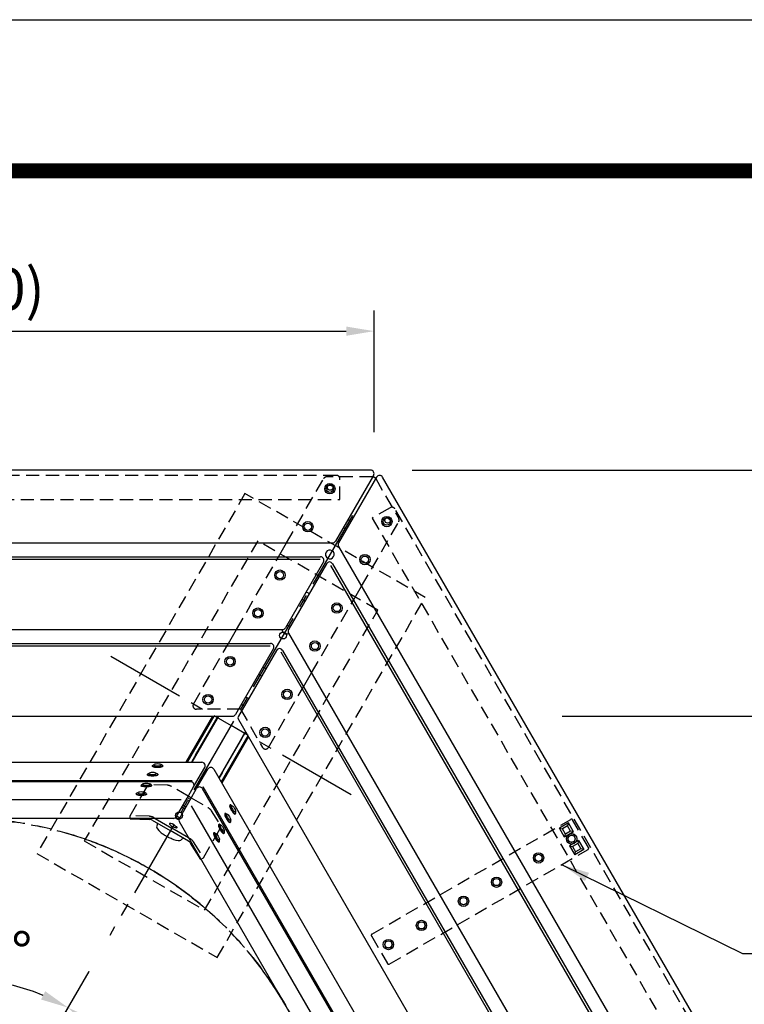
# Model space of a CAD drawing. Extents: x 0 to 8400, y 0 to 5940.
# Drawn here: x 2675 to 3720, y 4519 to 5940 of the extents above; entities that cross this region are included whole.
import ezdxf
from ezdxf.enums import TextEntityAlignment as Align

# ---------------------------------------------------------------- set-up
doc = ezdxf.new("R2010")
doc.units = 0
doc.header["$LTSCALE"] = 6
for name, pattern in [('CENTER2', [28.575, 19.05, -3.175, 3.175, -3.175]), ('HIDDEN2', [4.7625, 3.175, -1.5875]), ('PHANTOM2', [31.75, 15.875, -3.175, 3.175, -3.175, 3.175, -3.175])]:
    doc.linetypes.add(name, pattern=pattern)
doc.layers.get('0').update_dxf_attribs({"linetype": 'CONTINUOUS'})
doc.layers.get('DEFPOINTS').update_dxf_attribs({"linetype": 'CONTINUOUS'})
for name, color, linetype in [('P001', 131, 'CONTINUOUS'), ('P002', 181, 'CONTINUOUS'), ('P003', 231, 'CONTINUOUS'), ('P004', 41, 'CONTINUOUS'), ('P902', 185, 'CONTINUOUS'), ('P903', 225, 'CONTINUOUS'), ('P904', 45, 'CONTINUOUS'), ('P917', 215, 'CONTINUOUS'), ('P919', 75, 'CONTINUOUS'), ('P_1CENTER', 2, 'CONTINUOUS'), ('P_2DIM', 6, 'CONTINUOUS'), ('P_5DRAWFRAME', 104, 'CONTINUOUS')]:
    doc.layers.add(name, color=color, linetype=linetype)
doc.styles.add('BIGFONT', font='simplex.shx', dxfattribs={"bigfont": 'bigfont.shx'})
doc.dimstyles.new('DIMBIGFONT$0', dxfattribs={"dimtxt": 3, "dimasz": 2, "dimexe": 1.5, "dimexo": 3, "dimgap": 0.75, "dimtad": 1, "dimdec": 1, "dimdsep": 46, "dimtxsty": 'BIGFONT', "dimcen": 0, "dimclrt": 230, "dimadec": 0, "dimazin": 0, "dimtfac": 0.6, "dimtdec": 1, "dimtofl": 0, "dimtmove": 2, "dimatfit": 3, "dimldrblk": 'DOT', "dimfxl": 0, "dimtvp": 1, "dimtolj": 1, "dimarcsym": 0})
doc.dimstyles.new('DIMBIGFONT$2', dxfattribs={"dimtxt": 3, "dimasz": 2, "dimexe": 1.5, "dimexo": 3, "dimgap": 0.75, "dimtad": 2, "dimdec": 1, "dimdsep": 46, "dimtxsty": 'BIGFONT', "dimcen": 0, "dimclrt": 230, "dimadec": 1, "dimazin": 0, "dimtfac": 0.6, "dimtdec": 1, "dimtofl": 0, "dimtmove": 0, "dimatfit": 3, "dimfxl": 0, "dimtvp": 1, "dimtolj": 1, "dimarcsym": 0})
doc.dimstyles.new('DIMBIGFONT$3', dxfattribs={"dimtxt": 3, "dimasz": 2, "dimexe": 1.5, "dimexo": 3, "dimgap": 0.75, "dimtad": 1, "dimdec": 1, "dimdsep": 46, "dimtxsty": 'BIGFONT', "dimcen": 0, "dimclrt": 230, "dimadec": 0, "dimazin": 0, "dimtfac": 0.6, "dimtdec": 1, "dimtofl": 0, "dimtmove": 0, "dimatfit": 0, "dimfxl": 0, "dimtvp": 1, "dimtolj": 1, "dimarcsym": 0})
doc.dimstyles.new('DIMBIGFONT$7', dxfattribs={"dimtxt": 3, "dimasz": 2, "dimexe": 1.5, "dimexo": 3, "dimgap": 0.75, "dimtad": 1, "dimdec": 1, "dimdsep": 46, "dimtxsty": 'BIGFONT', "dimcen": 0, "dimclrt": 230, "dimadec": 0, "dimazin": 0, "dimtfac": 0.6, "dimtdec": 1, "dimtofl": 0, "dimtmove": 0, "dimatfit": 3, "dimfxl": 0, "dimtvp": 1, "dimtolj": 1, "dimarcsym": 0})

# ---------------------------------------------------------------- blocks, each defined once
blk = doc.blocks.new('DFP3')
at = {"color": 0}
for p, q in [((21.5, 286.6), (408, 286.6)), ((21.5, 286.55), (408, 286.55)), ((21.5, 286.5), (408, 286.5)), ((21.5, 286.45), (408, 286.45)), ((21.5, 286.4), (408, 286.4)), ((408, 286.35), (21.5, 286.35)), ((21.5, 286.3), (408, 286.3)), ((408, 286.25), (21.5, 286.25)), ((21.5, 286.2), (408, 286.2)), ((408, 286.15), (21.5, 286.15)), ((21.5, 286.1), (408, 286.1)), ((21.5, 286.05), (408, 286.05)), ((21.5, 286), (408, 286)), ((21.5, 285.95), (408, 285.95)), ((21.5, 285.9), (408, 285.9)), ((21.5, 285.85), (408, 285.85)), ((21.5, 285.8), (408, 285.8)), ((21.5, 285.75), (408, 285.75)), ((21.5, 285.7), (408, 285.7)), ((408, 285.65), (21.5, 285.65)), ((21.5, 285.6), (408, 285.6))]:
    blk.add_line(p, q, dxfattribs=at)
at = {"layer": 'DEFPOINTS', "color": 0}
blk.add_line((0, 297), (420, 297), dxfattribs=at)
at = {"color": 83, "style": 'BIGFONT'}
for tag, height, p in [('PROJECT1', 4, (283.377, 25.596)), ('DATE', 3, (344.677, 25.842)), ('SCALE', 3, (379.677, 25.842)), ('PROJECT2', 4, (284.202, 17.842)), ('PROJECT3', 4, (284.202, 10.567)), ('DWGNO', 3, (358.677, 10.567))]:
    blk.add_attdef(tag, text='', height=height, dxfattribs=at).set_placement(p, align=Align.BOTTOM_CENTER)
at = {"color": 83, "ltscale": 0.5, "style": 'BIGFONT', "flags": 8}
for tag, p in [('REV04', (26.475, 27.614)), ('REV03', (26.475, 21.705)), ('REV02', (26.475, 15.575)), ('REV01', (26.475, 10.325))]:
    blk.add_attdef(tag, text='', height=2, dxfattribs=at).set_placement(p, align=Align.BOTTOM_LEFT)
for tag, p in [('REVD4', (80.979, 27.614)), ('R4D', (92.672, 27.614)), ('R4C', (101.797, 27.614)), ('R4A', (110.922, 27.614)), ('REVD3', (80.979, 21.705)), ('R3D', (92.672, 21.705)), ('R3C', (101.797, 21.705)), ('R3A', (110.922, 21.705)), ('REVD2', (80.979, 15.575)), ('R2D', (92.672, 15.575)), ('R2C', (101.797, 15.575)), ('R2A', (110.922, 15.575)), ('REVD1', (80.979, 10.325)), ('R1D', (92.672, 10.325)), ('R1C', (101.797, 10.325)), ('R1A', (110.922, 10.325))]:
    blk.add_attdef(tag, text='', height=2, dxfattribs=at).set_placement(p, align=Align.BOTTOM_CENTER)
blk = doc.blocks.new('*D35')
at = {"layer": 'DEFPOINTS', "color": 0}
for p in [(3154.7, 5224.4), (2804.7, 4618.2), (2825.5, 4446.1), (3016.9, 4250.6), (3716.9, 4250.6)]:
    blk.add_point(p, dxfattribs=at)
at = {"layer": 'P_2DIM', "color": 0, "lineweight": -2}
for p, q in [((2774.7, 4566.2), (2729.5, 4488.1)), ((2956.9, 4250.6), (2866.6, 4250.6))]:
    blk.add_line(p, q, dxfattribs=at)
blk.add_arc((2592.4, 4250.6), 304.2, 7.5383, 52.4617, dxfattribs=at)
at = {"layer": 'P_2DIM', "color": 0}
for points in [[(2774.1, 4486.3), (2781.5, 4497.4), (2744.5, 4514.1)], [(2900.7, 4290.9), (2887.4, 4290), (2896.6, 4250.6)]]:
    blk.add_solid(points, dxfattribs=at)
at = {"layer": 'P_2DIM', "color": 230, "insert": (2911.2, 4393.3), "char_height": 60, "attachment_point": 5, "rotation": 294.1188, "style": 'BIGFONT'}
blk.add_mtext('\\A1;60°', dxfattribs=at)
blk = doc.blocks.new('*D36')
at = {"layer": 'DEFPOINTS', "color": 0}
for p in [(2030.1, 5224.4), (3154.7, 5224.4), (2380.1, 4618.2), (2804.7, 4618.2), (2539.5, 4550.3)]:
    blk.add_point(p, dxfattribs=at)
at = {"layer": 'P_2DIM', "color": 0, "lineweight": -2}
for p, q in [((2410.1, 4566.2), (2455.2, 4488.2)), ((2774.7, 4566.2), (2729.6, 4488.2))]:
    blk.add_line(p, q, dxfattribs=at)
blk.add_arc((2592.4, 4250.6), 304.3, 67.5357, 112.4643, dxfattribs=at)
at = {"layer": 'P_2DIM', "color": 0}
for points in [[(2479.1, 4525.8), (2473.2, 4537.8), (2440.2, 4514.1)], [(2711.6, 4537.8), (2705.7, 4525.8), (2744.6, 4514.1)]]:
    blk.add_solid(points, dxfattribs=at)
at = {"layer": 'P_2DIM', "color": 230, "insert": (2630.4, 4597.8), "char_height": 60, "attachment_point": 5, "rotation": 353.7623, "style": 'BIGFONT'}
blk.add_mtext('\\A1;60°', dxfattribs=at)
blk = doc.blocks.new('*D37')
at = {"layer": 'DEFPOINTS', "color": 0}
for p in [(3185.9, 5490.5), (1998.9, 5284.8), (3185.9, 5284.8)]:
    blk.add_point(p, dxfattribs=at)
at = {"layer": 'P_2DIM', "color": 0, "lineweight": -2}
for p, q in [((1998.9, 5344.8), (1998.9, 5520.5)), ((3185.9, 5344.8), (3185.9, 5520.5)), ((2038.9, 5490.5), (3145.9, 5490.5))]:
    blk.add_line(p, q, dxfattribs=at)
at = {"layer": 'P_2DIM', "color": 0}
for points in [[(2038.9, 5497.1), (2038.9, 5483.8), (1998.9, 5490.5)], [(3145.9, 5497.1), (3145.9, 5483.8), (3185.9, 5490.5)]]:
    blk.add_solid(points, dxfattribs=at)
at = {"layer": 'P_2DIM', "color": 3, "insert": (2592.4, 5551.2), "char_height": 60, "attachment_point": 5, "style": 'BIGFONT'}
blk.add_mtext('\\A1;(1190)', dxfattribs=at)
blk = doc.blocks.new('_DOT')
at = {"color": 0, "linetype": 'ByBlock'}
blk.add_line((-0.5, 0), (-1, 0), dxfattribs=at)
at = {"color": 0, "linetype": 'ByBlock', "const_width": 0.5}
blk.add_lwpolyline([(-0.25, 0, 1), (0.25, 0, 1)], format="xyb", close=True, dxfattribs=at)
blk = doc.blocks.new('*D38')
at = {"layer": 'DEFPOINTS', "color": 0}
for p in [(3180.9, 5289.8), (4003.2, 5289.8), (3397.4, 4934.8)]:
    blk.add_point(p, dxfattribs=at)
at = {"layer": 'P_2DIM', "color": 0, "lineweight": -2}
for p, q in [((3240.9, 5289.8), (4033.2, 5289.8)), ((4003.2, 4974.8), (4003.2, 5249.8)), ((3457.4, 4934.8), (4033.2, 4934.8))]:
    blk.add_line(p, q, dxfattribs=at)
at = {"layer": 'P_2DIM', "color": 0}
for points in [[(3996.5, 5249.8), (4009.9, 5249.8), (4003.2, 5289.8)], [(3996.5, 4974.8), (4009.9, 4974.8), (4003.2, 4934.8)]]:
    blk.add_solid(points, dxfattribs=at)
at = {"layer": 'P_2DIM', "color": 230, "insert": (3942.5, 5112.3), "char_height": 60, "attachment_point": 5, "rotation": 90, "style": 'BIGFONT'}
blk.add_mtext('\\A1;(355)', dxfattribs=at)
blk = doc.blocks.new('*D39')
at = {"layer": 'DEFPOINTS', "color": 0}
for p in [(2324.1, 4715.4), (2860.7, 3785.8)]:
    blk.add_point(p, dxfattribs=at)
at = {"layer": 'P_2DIM', "color": 0, "lineweight": -2}
blk.add_line((2344.1, 4680.7), (2840.7, 3820.4), dxfattribs=at)
at = {"layer": 'P_2DIM', "color": 0}
for points in [[(2349.8, 4684), (2338.3, 4677.4), (2324.1, 4715.4)], [(2846.5, 3823.8), (2835, 3817.1), (2860.7, 3785.8)]]:
    blk.add_solid(points, dxfattribs=at)
at = {"layer": 'P_2DIM', "color": 230, "insert": (2649.7, 4272.7), "char_height": 60, "attachment_point": 5, "rotation": 300, "style": 'BIGFONT'}
blk.add_mtext('\\A1;{\\C3;(φ1070)}', dxfattribs=at)

msp = doc.modelspace()

# ---------------------------------------------------------------- linework, layer by layer
at = {"layer": 'P001'}
for p, q in [((2952.8, 4934.8), (2914.37, 4868.23)), ((2954.9, 4934.8), (2916.47, 4868.23)), ((2928.5, 4878.72), (2960.88, 4934.8)), ((2956.2, 4925.48), (2923.14, 4868.23)), ((2956.2, 4925.48), (2956.55, 4926.09)), ((2994.99, 4903.08), (2961.94, 4845.83)), ((3003.71, 4906.62), (2965.28, 4840.06)), ((3004.76, 4904.8), (2966.33, 4838.23)), ((2968.34, 4855.72), (3000.72, 4911.8)), ((2994.99, 4903.08), (2995.34, 4903.69)), ((2928.5, 4878.72), (2923.67, 4870.35)), ((2968.34, 4855.72), (2963.51, 4847.35))]:
    msp.add_line(p, q, dxfattribs=at)
for centre, major_axis, ratio, start_param, end_param in [((6409.91, 2931.48), (-3453.71, 1994), 0.9975641, 6.2804794, 6.2831853), ((6410.25, 2932.09), (3453.71, -1994), 0.9975641, 3.1390624, 3.1415927), ((7941.06, 1984.72), (5012.56, -2894), 0.258819, 3.1415927, 3.1496014), ((7936.23, 1976.35), (5012.56, -2894), 0.258819, 3.1415927, 3.143222), ((2889.74, 4765.58), (17.32, -10), 0.258819, 3.2136521, 4.1194279), ((7936.23, 1976.35), (5022.95, -2900), 0.258819, 3.210356, 3.2136521), ((2889.74, 4765.58), (17.32, -10), 0.258819, 4.1194279, 4.4505896), ((2889.74, 4765.58), (17.32, -10), 0.258819, 4.4505896, 4.712389)]:
    msp.add_ellipse(centre, major_axis=major_axis, ratio=ratio, start_param=start_param, end_param=end_param, dxfattribs=at)
at = {"layer": 'P001', "extrusion": (0, 0, -1)}
for centre, major_axis, ratio, start_param, end_param in [((-458.71, 6897.08), (3453.71, -1994), 0.9975641, 6.2804794, 6.2831853), ((-458.37, 6897.69), (-3453.71, 1994), 0.9975641, 3.1390624, 3.1415927), ((-2044.22, 7749.72), (-5012.56, 2894), 0.258819, 3.1415927, 3.1496014), ((-2049.04, 7741.35), (-5012.56, 2894), 0.258819, 3.1415927, 3.143222), ((2889.74, 4765.58), (-17.32, 10), 0.258819, 4.4505896, 4.712389), ((2889.74, 4765.58), (-17.32, 10), 0.258819, 4.1194279, 4.4505896), ((2889.74, 4765.58), (-17.32, 10), 0.258819, 3.2136521, 4.1194279), ((-2049.04, 7741.35), (-5022.95, 2900), 0.258819, 3.210356, 3.2136521)]:
    msp.add_ellipse(centre, major_axis=major_axis, ratio=ratio, start_param=start_param, end_param=end_param, dxfattribs=at)
at = {"layer": 'P002', "linetype": 'HIDDEN2'}
for p, q in [((3131.63, 5282.32), (2052.67, 5282.32)), ((3136.63, 5247.32), (3136.63, 5277.32)), ((2047.67, 5247.32), (3136.63, 5247.32)), ((3209.23, 5235.69), (3183.25, 5220.69)), ((3755.54, 4299.46), (3216.06, 5233.86)), ((3183.25, 5220.69), (3727.73, 4277.63))]:
    msp.add_line(p, q, dxfattribs=at)
at = {"layer": 'P002'}
for centre in [(3122.63, 5264.82), (3205.4, 5217.32)]:
    msp.add_circle(centre, 4, dxfattribs=at)
at = {"layer": 'P002', "linetype": 'HIDDEN2'}
msp.add_circle((3470.75, 4757.68), 7.5, dxfattribs=at)
for centre, start, end in [((3131.63, 5277.32), 0, 90), ((3211.73, 5231.36), 30, 120)]:
    msp.add_arc(centre, 5, start, end, dxfattribs=at)
at = {"layer": 'P003'}
for p, q in [((3048.06, 5164.8), (3059.61, 5184.8)), ((3156.32, 5102.3), (3167.86, 5122.3)), ((2975.89, 5039.8), (2987.44, 5059.8)), ((3084.15, 4977.3), (3095.69, 4997.3)), ((2920.08, 4818.12), (2917.91, 4819.37)), ((2920.08, 4818.12), (2922.24, 4816.87)), ((2834.13, 4786.79), (2834.13, 4787.26)), ((2834.13, 4786.79), (2861.58, 4785.86)), ((2865.88, 4784.62), (2892.02, 4769.53)), ((2870, 4787.26), (2894.19, 4773.29)), ((2918.16, 4754.44), (2892.02, 4769.53)), ((2918.38, 4759.33), (2894.19, 4773.29)), ((2935.92, 4728.02), (2921.38, 4751.33)), ((2935.92, 4728.02), (2936.32, 4728.26))]:
    msp.add_line(p, q, dxfattribs=at)
for centre, start, end in [((3147.16, 5211.45), 60, 83.37987), ((3147.16, 5211.45), 36.62013, 60), ((3147.16, 5211.45), 216.62013, 240), ((3147.16, 5211.45), 240, 263.37987), ((3122.16, 5168.15), 60, 240), ((3122.16, 5168.15), 240, 60), ((3087.16, 5107.53), 216.62013, 240), ((3087.16, 5107.53), 240, 263.37987), ((3087.16, 5107.53), 60, 83.37987), ((3087.16, 5107.53), 36.62013, 60), ((3059.66, 5059.9), 180.87533, 240), ((3059.66, 5059.9), 60, 83.37987), ((3059.66, 5059.9), 36.62013, 60), ((3059.66, 5059.9), 240, 299.12467), ((3024.66, 4999.27), 60, 83.37987), ((3024.66, 4999.27), 36.62013, 60), ((3024.66, 4999.27), 216.62013, 240), ((3024.66, 4999.27), 240, 263.37987), ((2999.66, 4955.97), 60, 83.37987), ((2999.66, 4955.97), 36.62013, 60), ((2999.66, 4955.97), 216.62013, 240), ((2999.66, 4955.97), 240, 263.37987)]:
    msp.add_arc(centre, 6.3, start, end, dxfattribs=at)
for centre, major_axis, ratio, start_param, end_param in [((2911.66, 4803.55), (-5.46, 3.15), 0.258819, 1.1627406, 1.5707963), ((2911.66, 4803.55), (-5.46, 3.15), 0.258819, 4.712389, 5.1204447), ((2918.13, 4814.76), (-5.46, 3.15), 0.258819, 1.1627406, 1.5707963), ((2918.13, 4814.76), (-5.46, 3.15), 0.258819, 4.712389, 5.1204447), ((2902.61, 4787.86), (-5.46, 3.15), 0.258819, 4.712389, 5.1204447), ((2861.53, 4777.09), (-7.79, 4.5), 0.9659258, 4.712389, 5.2164243), ((2896.13, 4776.65), (-5.46, 3.15), 0.258819, 4.712389, 7.8539816), ((2902.61, 4787.86), (-5.46, 3.15), 0.258819, 1.1627406, 1.5707963)]:
    msp.add_ellipse(centre, major_axis=major_axis, ratio=ratio, start_param=start_param, end_param=end_param, dxfattribs=at)
at = {"layer": 'P003', "extrusion": (0, 0, -1)}
for centre, major_axis, ratio, start_param, end_param in [((2911.66, 4803.55), (5.46, -3.15), 0.258819, 4.712389, 5.1204447), ((2918.13, 4814.76), (5.46, -3.15), 0.258819, 1.1627406, 1.5707963), ((2918.13, 4814.76), (5.46, -3.15), 0.258819, 4.712389, 5.1204447), ((2902.61, 4787.86), (5.46, -3.15), 0.258819, 4.712389, 5.1204447), ((2911.66, 4803.55), (5.46, -3.15), 0.258819, 1.1627406, 1.5707963), ((2896.13, 4776.65), (5.46, -3.15), 0.258819, 4.712389, 7.8539816), ((2902.61, 4787.86), (5.46, -3.15), 0.258819, 1.1627406, 1.5707963), ((2913.81, 4746.91), (7.79, -4.5), 0.9659258, 4.712389, 5.2164243)]:
    msp.add_ellipse(centre, major_axis=major_axis, ratio=ratio, start_param=start_param, end_param=end_param, dxfattribs=at)
at = {"layer": 'P004'}
for p, q in [((3180.85, 5289.8), (2003.95, 5289.8)), ((3185.18, 5282.3), (3130.33, 5187.3)), ((3189.51, 5279.8), (3134.66, 5184.8)), ((3786.63, 4260.57), (3198.17, 5279.8)), ((2058.79, 5184.8), (3126, 5184.8)), ((3134.66, 5179.8), (3668.27, 4255.57)), ((2076.12, 5164.8), (3108.68, 5164.8)), ((3113.01, 5157.3), (3058.17, 5062.3)), ((3117.34, 5154.8), (3062.5, 5059.8)), ((3126, 5154.8), (3642.29, 4260.57)), ((2130.96, 5059.8), (3053.84, 5059.8)), ((3062.5, 5054.8), (3523.93, 4255.57)), ((2148.28, 5039.8), (3036.51, 5039.8)), ((3040.84, 5032.3), (2986, 4937.3)), ((3045.18, 5029.8), (2990.33, 4934.8)), ((3053.84, 5029.8), (3497.95, 4260.57)), ((2203.13, 4934.8), (2981.67, 4934.8)), ((2990.33, 4929.8), (3379.59, 4255.57)), ((2247.34, 4868.23), (2937.46, 4868.23)), ((2932.42, 4844.5), (2941.79, 4860.73)), ((2936.75, 4842), (2946.12, 4858.23)), ((2954.78, 4858.23), (3299.84, 4260.57)), ((2921.29, 4840.22), (2263.51, 4840.22)), ((2916.24, 4816.48), (2925.62, 4832.72)), ((2925.62, 4832.72), (2932.42, 4844.5)), ((2929.95, 4830.22), (2936.75, 4842)), ((2920.57, 4813.98), (2929.95, 4830.22)), ((3267.49, 4260.57), (2938.61, 4830.22)), ((2900.81, 4789.76), (2916.24, 4816.48)), ((2905.14, 4787.26), (2920.57, 4813.98)), ((2896.48, 4787.26), (2288.32, 4787.26)), ((3209.23, 4255.57), (2905.14, 4782.26))]:
    msp.add_line(p, q, dxfattribs=at)
for centre, start, end in [((3180.85, 5284.8), 330, 90), ((3193.84, 5277.3), 30, 150), ((3126, 5189.8), 270, 330), ((3138.99, 5182.3), 150, 210), ((3108.68, 5159.8), 330, 90), ((3121.67, 5152.3), 30, 150), ((3053.84, 5064.8), 270, 330), ((3066.83, 5057.3), 150, 210), ((3036.51, 5034.8), 330, 90), ((3049.51, 5027.3), 30, 150), ((2981.67, 4939.8), 270, 330), ((2994.66, 4932.3), 150, 210), ((2937.46, 4863.23), 330, 90), ((2950.45, 4855.73), 30, 150), ((2921.29, 4835.22), 330, 90), ((2934.28, 4827.72), 30, 150), ((2896.48, 4792.26), 270, 330), ((2909.47, 4784.76), 150, 210)]:
    msp.add_arc(centre, 5, start, end, dxfattribs=at)
at = {"layer": 'P902', "linetype": 'HIDDEN2'}
for p, q in [((3182.85, 4620.33), (3469.51, 4785.83)), ((3495.24, 4745.27), (3472.24, 4785.1)), ((3207.85, 4577.03), (3494.51, 4742.53)), ((3182.12, 4617.6), (3205.12, 4577.77))]:
    msp.add_line(p, q, dxfattribs=at)
at = {"layer": 'P902', "linetype": 'PHANTOM2'}
msp.add_circle((2592.4, 4250.57), 536.69, dxfattribs=at)
at = {"layer": 'P902', "linetype": 'HIDDEN2'}
for centre in [(3470.75, 4757.68), (3423.12, 4730.18), (3362.5, 4695.18), (3314.86, 4667.68), (3254.24, 4632.68), (3206.61, 4605.18)]:
    msp.add_circle(centre, 5, dxfattribs=at)
for centre, start, end in [((3470.51, 4784.1), 30, 120), ((3493.51, 4744.27), 300, 30), ((3183.85, 4618.6), 120, 210), ((3206.85, 4578.77), 210, 300)]:
    msp.add_arc(centre, 2, start, end, dxfattribs=at)
at = {"layer": 'P903', "linetype": 'HIDDEN2'}
for p, q in [((3059.61, 5184.8), (3113.19, 5277.6)), ((3183.91, 5280.1), (3117.52, 5280.1)), ((3188.24, 5277.6), (3221.44, 5220.1)), ((3167.86, 5122.3), (3221.44, 5215.1)), ((2987.44, 5059.8), (3048.06, 5164.8)), ((3095.69, 4997.3), (3156.32, 5102.3)), ((2925.37, 4952.29), (2975.89, 5039.8)), ((3033.62, 4889.79), (3084.15, 4977.3)), ((2993.21, 4944.79), (2929.7, 4944.79)), ((2993.21, 4944.79), (3024.96, 4889.79)), ((2834.15, 4791.17), (2860.03, 4836)), ((2917.91, 4819.37), (2893.94, 4833.21)), ((2922.24, 4816.87), (2946.21, 4803.03)), ((2834.13, 4787.26), (2834.15, 4791.17)), ((2861.6, 4790.24), (2834.15, 4791.17)), ((2868.05, 4788.38), (2870, 4787.26)), ((2939.7, 4730.23), (2965.59, 4775.06)), ((2920.33, 4758.2), (2918.38, 4759.33)), ((2925.17, 4753.54), (2939.7, 4730.23)), ((2936.32, 4728.26), (2939.7, 4730.23))]:
    msp.add_line(p, q, dxfattribs=at)
for points in [[(2887.48, 4835.07), (2860.03, 4836)], [(2951.05, 4798.36), (2965.59, 4775.06)]]:
    msp.add_lwpolyline(points, dxfattribs=at)
for centre, start, end in [((3117.52, 5275.1), 90, 150), ((3183.91, 5275.1), 60, 90), ((3183.91, 5275.1), 30, 60), ((3217.11, 5217.6), 330, 30), ((2929.7, 4949.79), 150, 270), ((3029.29, 4892.29), 210, 330)]:
    msp.add_arc(centre, 5, start, end, dxfattribs=at)
for centre, major_axis, start_param, end_param in [((2887.42, 4821.92), (11.69, -6.75), 1.5707963, 2.0748316), ((2861.53, 4777.09), (-11.69, 6.75), 4.712389, 5.2164243)]:
    msp.add_ellipse(centre, major_axis=major_axis, ratio=0.9659258, start_param=start_param, end_param=end_param, dxfattribs=at)
at = {"layer": 'P903', "linetype": 'HIDDEN2', "extrusion": (0, 0, -1)}
for centre, major_axis, start_param, end_param in [((2939.69, 4791.74), (-11.69, 6.75), 1.5707963, 2.0748316), ((2913.81, 4746.91), (11.69, -6.75), 4.712389, 5.2164243)]:
    msp.add_ellipse(centre, major_axis=major_axis, ratio=0.9659258, start_param=start_param, end_param=end_param, dxfattribs=at)
at = {"layer": 'P904'}
for p, q in [((2076.75, 5161.21), (3108.05, 5161.21)), ((3123.21, 5152.45), (3638.86, 4259.32)), ((2148.74, 5036.51), (3036.05, 5036.51)), ((3051.22, 5027.76), (3494.87, 4259.32)), ((2261.04, 4842.01), (2923.76, 4842.01)), ((2938.92, 4833.25), (3270.28, 4259.32)), ((2907.58, 4813.99), (2277.22, 4813.99)), ((3237.93, 4259.32), (2922.75, 4805.24))]:
    msp.add_line(p, q, dxfattribs=at)
at = {"layer": 'P917', "linetype": 'HIDDEN2'}
for p, q in [((3466.14, 4780.71), (3453.15, 4773.21)), ((3464.97, 4776.34), (3457.52, 4772.04)), ((3466.14, 4780.71), (3464.97, 4776.34)), ((3469.27, 4768.9), (3464.97, 4776.34)), ((3473.64, 4767.72), (3466.14, 4780.71)), ((3453.15, 4773.21), (3457.52, 4772.04)), ((3460.65, 4760.22), (3453.15, 4773.21)), ((3461.82, 4764.6), (3457.52, 4772.04)), ((3473.64, 4767.72), (3460.65, 4760.22)), ((3460.65, 4760.22), (3461.82, 4764.6)), ((3469.27, 4768.9), (3461.82, 4764.6)), ((3473.64, 4767.72), (3469.27, 4768.9)), ((3480.89, 4755.17), (3467.9, 4747.67)), ((3467.9, 4747.67), (3472.27, 4746.5)), ((3467.9, 4747.67), (3475.4, 4734.68)), ((3479.72, 4750.8), (3472.27, 4746.5)), ((3472.27, 4746.5), (3476.57, 4739.05)), ((3480.89, 4755.17), (3479.72, 4750.8)), ((3479.72, 4750.8), (3484.02, 4743.35)), ((3480.89, 4755.17), (3488.39, 4742.18)), ((3488.39, 4742.18), (3475.4, 4734.68)), ((3475.4, 4734.68), (3476.57, 4739.05)), ((3484.02, 4743.35), (3476.57, 4739.05)), ((3488.39, 4742.18), (3484.02, 4743.35))]:
    msp.add_line(p, q, dxfattribs=at)
at = {"layer": 'P919'}
for p, q in [((2866.14, 4863.15), (2866.14, 4862.48)), ((2866.54, 4863.78), (2868.72, 4864.9)), ((2880.68, 4863.78), (2878.5, 4864.9)), ((2881.08, 4863.15), (2881.08, 4862.48)), ((2859.02, 4850.82), (2859.02, 4850.15)), ((2859.43, 4851.45), (2861.6, 4852.58)), ((2873.56, 4851.45), (2871.38, 4852.58)), ((2873.96, 4850.82), (2873.96, 4850.15)), ((2849.96, 4835.13), (2849.96, 4834.46)), ((2850.37, 4835.76), (2852.55, 4836.89)), ((2864.5, 4835.76), (2862.32, 4836.89)), ((2864.9, 4835.13), (2864.9, 4834.46)), ((2842.84, 4822.8), (2842.84, 4822.13)), ((2843.25, 4823.43), (2845.43, 4824.56)), ((2857.38, 4823.43), (2855.2, 4824.56)), ((2857.79, 4822.8), (2857.79, 4822.13)), ((2978.57, 4806.86), (2977.99, 4806.53)), ((2979.31, 4806.83), (2981.38, 4805.5)), ((2971.45, 4794.54), (2970.87, 4794.2)), ((2972.2, 4794.5), (2974.26, 4793.18)), ((2986.04, 4793.92), (2985.46, 4793.59)), ((2986.38, 4794.59), (2986.27, 4797.04)), ((2962.39, 4778.85), (2961.81, 4778.51)), ((2963.14, 4778.81), (2965.2, 4777.49)), ((2978.92, 4781.59), (2978.34, 4781.26)), ((2979.26, 4782.26), (2979.15, 4784.71)), ((2955.27, 4766.52), (2954.69, 4766.18)), ((2956.02, 4766.48), (2958.09, 4765.16)), ((2969.86, 4765.9), (2969.28, 4765.57)), ((2970.2, 4766.57), (2970.09, 4769.02)), ((2962.75, 4753.58), (2962.17, 4753.24)), ((2963.09, 4754.24), (2962.97, 4756.69))]:
    msp.add_line(p, q, dxfattribs=at)
at = {"layer": 'P919', "linetype": 'HIDDEN2'}
for points in [[(2999.75, 5256.12), (2699.75, 4736.5), (2959.55, 4586.5), (3259.55, 5106.12)], [(3018.05, 5187.81), (2768.05, 4754.8), (2941.25, 4654.8), (3191.25, 5087.81)]]:
    msp.add_lwpolyline(points, close=True, dxfattribs=at)
at = {"layer": 'P919'}
for centre, radius in [((3122.15, 5263.04), 7.47), ((3122.15, 5263.04), 7.47), ((3122.15, 5263.04), 5.25), ((3122.15, 5263.04), 5.25), ((3090.44, 5208.18), 7.47), ((3204.35, 5215.58), 7.47), ((3204.35, 5215.58), 7.47), ((3204.35, 5215.58), 5.25), ((3204.35, 5215.58), 5.25), ((3090.44, 5208.18), 5.25), ((3172.7, 5160.69), 7.47), ((3172.7, 5160.69), 5.25), ((3050.16, 5138.35), 7.47), ((3050.16, 5138.35), 5.25), ((3018.48, 5083.48), 7.47), ((3018.48, 5083.48), 5.25), ((3132.36, 5090.89), 7.47), ((3132.36, 5090.89), 5.25), ((3100.68, 5036.02), 7.47), ((3100.68, 5036.02), 5.25), ((2978.16, 5013.65), 7.47), ((2978.16, 5013.65), 5.25), ((2946.49, 4958.79), 7.47), ((2946.49, 4958.79), 5.25), ((3060.37, 4966.19), 7.47), ((3060.37, 4966.19), 5.25), ((3028.69, 4911.33), 7.47), ((3028.69, 4911.33), 5.25), ((3470.75, 4757.68), 7.47), ((3470.75, 4757.68), 5.25), ((3423.12, 4730.18), 7.47), ((3423.12, 4730.18), 5.25), ((3362.5, 4695.18), 7.47), ((3362.5, 4695.18), 5.25), ((3314.86, 4667.68), 7.47), ((3314.86, 4667.68), 5.25), ((3254.24, 4632.68), 7.47), ((3254.24, 4632.68), 5.25), ((3206.61, 4605.18), 7.47), ((3206.61, 4605.18), 5.25)]:
    msp.add_circle(centre, radius, dxfattribs=at)
at = {"layer": 'P919', "extrusion": (0, 0, -1)}
for centre, major_axis, start_param, end_param in [((2873.61, 4863.15), (-7.47, 0), 2.8107273, 6.6140506), ((2873.61, 4862.47), (-7.47, 0), 3.1383267, 6.2864513), ((2873.61, 4864.41), (-5.25, 0), -1.5707963, 4.712389), ((2866.49, 4850.82), (-7.47, 0), 2.8107273, 6.6140506), ((2866.49, 4850.14), (-7.47, 0), 3.1383267, 6.2864513), ((2866.49, 4852.08), (-5.25, 0), -1.5707963, 4.712389), ((2857.43, 4835.13), (-7.47, 0), 2.8107273, 6.6140506), ((2857.43, 4834.45), (-7.47, 0), 3.1383267, 6.2864513), ((2857.43, 4836.39), (-5.25, 0), -1.5707963, 4.712389), ((2850.32, 4822.8), (-7.47, 0), 2.8107273, 6.6140506), ((2850.32, 4822.13), (-7.47, 0), 3.1383267, 6.2864513), ((2850.31, 4824.06), (-5.25, 0), -1.5707963, 4.712389)]:
    msp.add_ellipse(centre, major_axis=major_axis, ratio=0.2588705, start_param=start_param, end_param=end_param, dxfattribs=at)
at = {"layer": 'P919'}
for centre, major_axis, start_param, end_param in [((2981.72, 4800.06), (3.74, -6.47), 3.1383267, 6.2864513), ((2982.3, 4800.39), (3.74, -6.47), 2.8107273, 6.6140506), ((2983.4, 4801.02), (2.62, -4.54), -1.5707963, 4.712389), ((2974.6, 4787.73), (3.74, -6.47), 3.1383267, 6.2864513), ((2975.19, 4788.07), (3.74, -6.47), 2.8107273, 6.6140506), ((2976.28, 4788.7), (2.62, -4.54), -1.5707963, 4.712389), ((2965.54, 4772.04), (3.74, -6.47), 3.1383267, 6.2864513), ((2966.13, 4772.38), (3.74, -6.47), 2.8107273, 6.6140506), ((2967.22, 4773.01), (2.62, -4.54), -1.5707963, 4.712389), ((2958.42, 4759.71), (3.74, -6.47), 3.1383267, 6.2864513), ((2959.01, 4760.05), (3.74, -6.47), 2.8107273, 6.6140506), ((2960.1, 4760.68), (2.62, -4.54), -1.5707963, 4.712389)]:
    msp.add_ellipse(centre, major_axis=major_axis, ratio=0.2588705, start_param=start_param, end_param=end_param, dxfattribs=at)
at = {"layer": 'P_1CENTER', "linetype": 'CENTER2'}
for p, q in [((3154.65, 5224.42), (2804.65, 4618.2)), ((3154.65, 5224.42), (2804.65, 4618.2)), ((2806.45, 5021.31), (2979.65, 4921.31)), ((3152.86, 4821.31), (2979.65, 4921.31))]:
    msp.add_line(p, q, dxfattribs=at)
at = {"layer": 'P_1CENTER'}
for centre in [(3054.65, 5051.21), (2904.65, 4791.4)]:
    msp.add_circle(centre, 5, dxfattribs=at)
at = {"layer": 'P_1CENTER', "linetype": 'PHANTOM2'}
for start, end in [(60, 90), (30, 60)]:
    msp.add_arc((2592.4, 4250.57), 536.69, start, end, dxfattribs=at)

# ---------------------------------------------------------------- block references
at = {"layer": 'P_5DRAWFRAME', "xscale": 20, "yscale": 20, "zscale": 20}
msp.add_blockref('DFP3', (0, 0), dxfattribs=at)

# ---------------------------------------------------------------- dimensions: what is measured, and where the dimension line sits
at = {"layer": 'P_2DIM'}
dim = msp.add_linear_dim(base=(3185.85, 5490.46), p1=(1998.95, 5284.8), p2=(3185.85, 5284.8), text='(<>)', dimstyle='DIMBIGFONT$0', override={"dimscale": 20, "dimrnd": 10, "dimclrt": 3}, dxfattribs=at)
dim.commit()
dim.dimension.update_dxf_attribs({"geometry": '*D37', "text_midpoint": (2592.4, 5551.17)})
dim = msp.add_linear_dim(base=(4003.19, 5289.8), p1=(3397.36, 4934.8), p2=(3180.85, 5289.8), angle=90, text='(<>)', dimstyle='DIMBIGFONT$0', override={"dimscale": 20}, dxfattribs=at)
dim.commit()
dim.dimension.update_dxf_attribs({"geometry": '*D38', "text_midpoint": (3942.47, 5112.3)})
for base, line2, picture, middle in [((2539.55, 4550.29), ((2030.15, 5224.42), (2380.15, 4618.2)), '*D36', (2625.47, 4553.12)), ((2825.46, 4446.13), ((3716.9, 4250.57), (3016.9, 4250.57)), '*D35', (2870.08, 4374.89))]:
    dim = msp.add_angular_dim_2l(base=base, line1=((3154.65, 5224.42), (2804.65, 4618.2)), line2=line2, dimstyle='DIMBIGFONT$2', override={"dimscale": 20, "dimdec": 0, "dimadec": 0, "dimazin": 2}, dxfattribs=at)
    dim.commit()
    dim.dimension.update_dxf_attribs({"geometry": picture, "text_midpoint": middle, "dimtype": 162})
dim = msp.add_diameter_dim_2p(p1=(2324.06, 4715.36), p2=(2860.74, 3785.78), text='{\\C3;(φ1070)}', dimstyle='DIMBIGFONT$3', override={"dimscale": 20}, dxfattribs=at)
dim.commit()
dim.dimension.update_dxf_attribs({"geometry": '*D39', "text_midpoint": (2597.16, 4242.32), "dimtype": 163})

# ---------------------------------------------------------------- leaders
at = {"layer": 'P_2DIM', "annotation_type": 0, "has_hookline": 1, "hookline_direction": 0, "text_width": 284}
msp.add_leader([(3457.12, 4720.44), (3717.16, 4592.1), (3757.16, 4592.1)], dimstyle='DIMBIGFONT$7', override={"dimscale": 20}, dxfattribs=at)

doc.saveas('drawing.dxf')
